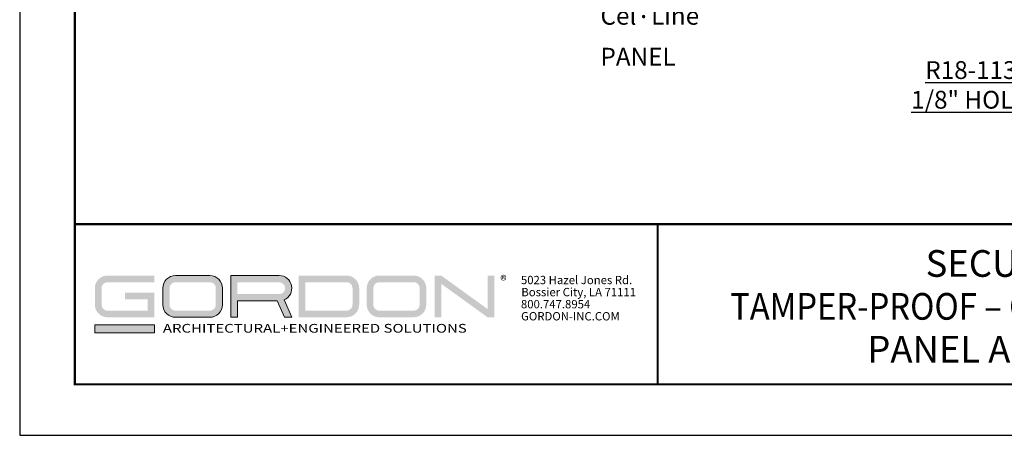
# Model space of a CAD drawing. Units: inches. Extents: x 3 to 221, y 3 to 12.
# Drawn here: x 16 to 23, y 3 to 6 of the extents above; entities that cross this region are included whole.
import ezdxf
from ezdxf.enums import TextEntityAlignment as Align

# ---------------------------------------------------------------- set-up
doc = ezdxf.new("R2010")
doc.units = ezdxf.units.IN
doc.header["$MEASUREMENT"] = 0
doc.layers.get('0').update_dxf_attribs({"linetype": 'CONTINUOUS'})
doc.layers.get('Defpoints').update_dxf_attribs({"color": 252, "linetype": 'CONTINUOUS'})
doc.layers.add('DIM', color=1, linetype='CONTINUOUS')
doc.layers.add('TEXT', color=3, linetype='CONTINUOUS')
doc.layers.add('LOGO', color=7, linetype='CONTINUOUS', lineweight=5)
doc.styles.add('ADDRESS', font='arial.ttf')
doc.styles.get("Standard").update_dxf_attribs({"font": 'arial.ttf'})
doc.styles.add('STD', font='arial.ttf')

# ---------------------------------------------------------------- blocks, each defined once
blk = doc.blocks.new('56_2020_WEB')
at = {"layer": 'LOGO'}
h = blk.add_hatch(color=256, dxfattribs=at)
h.dxf.hatch_style = 1
h.paths.add_polyline_path([(0.5588, 0.764), (0.2289, 0.764, 0.414214), (0.1404, 0.6755), (0.1404, 0.5596, 0.414214), (0.2289, 0.4711), (0.5588, 0.4711), (0.5588, 0.644), (0.3523, 0.644), (0.3523, 0.5971), (0.512, 0.5971), (0.512, 0.518), (0.2289, 0.518, -0.414214), (0.1873, 0.5596), (0.1873, 0.6755, -0.414214), (0.2289, 0.7171), (0.5588, 0.7171)])
h.paths.add_polyline_path([(0.9482, 0.764), (0.7068, 0.764, 0.414214), (0.6183, 0.6755), (0.6183, 0.5596, 0.414214), (0.7068, 0.4711), (0.9482, 0.4711, 0.414214), (1.0367, 0.5596), (1.0367, 0.6755, 0.414214)])
h.paths.add_polyline_path([(0.9482, 0.7171, -0.414214), (0.9899, 0.6755), (0.9899, 0.5596, -0.414214), (0.9482, 0.518), (0.7068, 0.518, -0.414214), (0.6652, 0.5596), (0.6652, 0.6755, -0.414214), (0.7068, 0.7171)], flags=16)
h.paths.add_polyline_path([(1.4352, 0.764), (1.0954, 0.764), (1.0954, 0.4711), (1.1423, 0.4711), (1.1423, 0.5869), (1.4219, 0.5869), (1.4726, 0.4711), (1.5237, 0.4711), (1.47, 0.594, 0.816093)])
h.paths.add_polyline_path([(1.4352, 0.7171, -1), (1.4352, 0.6338), (1.1423, 0.6338), (1.1423, 0.7171)], flags=16)
h.paths.add_polyline_path([(1.9086, 0.764), (1.5727, 0.764), (1.5727, 0.4711), (1.9086, 0.4711, 0.414214), (1.9971, 0.5596), (1.9971, 0.6755, 0.414214)])
h.paths.add_polyline_path([(1.9086, 0.7171, -0.414214), (1.9503, 0.6755), (1.9503, 0.5596, -0.414214), (1.9086, 0.518), (1.6196, 0.518), (1.6196, 0.7171)], flags=16)
h.paths.add_polyline_path([(2.38, 0.764), (2.1386, 0.764, 0.414214), (2.05, 0.6755), (2.05, 0.5596, 0.414214), (2.1386, 0.4711), (2.38, 0.4711, 0.414214), (2.4685, 0.5596), (2.4685, 0.6755, 0.414214)])
h.paths.add_polyline_path([(2.38, 0.7171, -0.414214), (2.4216, 0.6755), (2.4216, 0.5596, -0.414214), (2.38, 0.518), (2.1386, 0.518, -0.414214), (2.0969, 0.5596), (2.0969, 0.6755, -0.414214), (2.1386, 0.7171)], flags=16)
h.paths.add_polyline_path([(2.5738, 0.764), (2.527, 0.764), (2.527, 0.4711), (2.5738, 0.4711), (2.5738, 0.7061), (2.8988, 0.4711), (2.9456, 0.4711), (2.9456, 0.764), (2.8988, 0.764), (2.8988, 0.529)])
h = blk.add_hatch(color=1, dxfattribs=at)
h.dxf.hatch_style = 1
h.paths.add_polyline_path([(0.5588, 0.4183), (0.1404, 0.4183), (0.1404, 0.361), (0.5588, 0.361)])
for points in [[(0.7068, 0.4711, -0.414214), (0.6183, 0.5596), (0.6183, 0.6755, -0.414214), (0.7068, 0.764), (0.9482, 0.764, -0.414214), (1.0367, 0.6755), (1.0367, 0.5596, -0.414214), (0.9482, 0.4711)], [(1.0954, 0.4711), (1.1423, 0.4711), (1.1423, 0.5869), (1.4219, 0.5869), (1.4726, 0.4711), (1.5237, 0.4711), (1.47, 0.594, 0.816093), (1.4352, 0.764), (1.0954, 0.764)]]:
    blk.add_lwpolyline(points, format="xyb", close=True, dxfattribs=at)
at = {"layer": 'LOGO', "color": 1}
blk.add_lwpolyline([(0.5588, 0.361), (0.1404, 0.361), (0.1404, 0.4183), (0.5588, 0.4183)], close=True, dxfattribs=at)
at = {"layer": 'LOGO'}
for s, p in [('5023 Hazel Jones Rd.', (3.1334, 0.7036)), ('Bossier City, LA 71111', (3.1362, 0.6187)), ('800.747.8954', (3.1334, 0.5339)), ('GORDON-INC.COM', (3.1343, 0.4491))]:
    blk.add_text(s, height=0.058462, dxfattribs=at).set_placement(p)
at = {"layer": 'LOGO', "style": 'ADDRESS', "width": 1.257419}
blk.add_text('ARCHITECTURAL+ENGINEERED SOLUTIONS', height=0.061386, dxfattribs=at).set_placement((0.6182, 0.363))
at = {"layer": 'LOGO', "color": 1, "insert": (2.9888, 0.7638), "char_height": 0.0674, "attachment_point": 1, "style": 'STD'}
blk.add_mtext('®', dxfattribs=at)
blk = doc.blocks.new('TBLOCK_V9WS')
at = {"style": 'STD', "flags": 4}
for tag, p in [('WEB_TITLE1', (-3.0535, 0.9427)), ('DESCRIPTION', (-3.0535, 0.6415)), ('WEB_TITLE3', (-3.0535, 0.3403))]:
    blk.add_attdef(tag, text='', height=0.1875, dxfattribs=at).set_placement(p, align=Align.TOP_CENTER)
blk = doc.blocks.new('WEB00285')
at = {"layer": 'DIM', "insert": (3.6921, 1.6176), "char_height": 0.125, "attachment_point": 1, "style": 'STD'}
blk.add_mtext('\\A1;Cel{\\H1.08333x;·\\H0.92308x;Line\\H0.75833x;\\S®^ ;}\\PPANEL', dxfattribs=at)
at = {"layer": 'TEXT', "insert": (7.7336, 0.8736), "char_height": 0.125, "attachment_point": 5, "style": 'STD'}
blk.add_mtext('{\\LR18-1132DG11 PANEL PERFORATION DETAIL\\P1/8" HOLES ON 11/32" 45%%D DIAGONAL CENTERS\\l\\C256;\\P\\A1;\\L\\C3;11% OPEN AREA}', dxfattribs=at)

msp = doc.modelspace()

# ---------------------------------------------------------------- linework, layer by layer
at = {"const_width": 0.0156}
msp.add_lwpolyline([(26.1807, 3.7459), (15.9757, 3.7459), (15.9757, 11.5107), (26.1807, 11.5107)], close=True, dxfattribs=at)
msp.add_lwpolyline([(15.9757, 4.8709), (26.1807, 4.8709)], dxfattribs=at)
at = {"color": 254, "const_width": 0.0156}
msp.add_lwpolyline([(15.9757, 4.8709), (20.0694, 4.8709), (20.0694, 3.7459)], dxfattribs=at)
at = {"color": 254}
msp.add_lwpolyline([(20.0694, 4.8709), (26.1807, 4.8709), (26.1807, 3.7459), (20.0694, 3.7459)], close=True, dxfattribs=at)
at = {"layer": 'Defpoints'}
msp.add_lwpolyline([(15.5882, 3.3883), (26.5682, 3.3883), (26.5682, 11.8683), (15.5882, 11.8683)], close=True, dxfattribs=at)

# ---------------------------------------------------------------- block references
for name, p in [('WEB00285', (15.9757, 4.8709)), ('56_2020_WEB', (15.9757, 3.7459))]:
    msp.add_blockref(name, p)
at = {"layer": 'TEXT'}
ref = msp.add_blockref('TBLOCK_V9WS', (26.1807, 3.7459), dxfattribs=at)
ref.add_attrib('WEB_TITLE1', 'SECURITY CEILINGS', dxfattribs={"layer": '0', "height": 0.1875, "style": 'STD'}).set_placement((23.1272, 4.6886), align=Align.TOP_CENTER)
ref.add_attrib('WEB_TITLE2', 'TAMPER-PROOF – CEL-LINE - 100% CONCEALED', dxfattribs={"layer": '0', "height": 0.1875, "style": 'STD', "width": 0.9}).set_placement((23.1272, 4.3874), align=Align.TOP_CENTER)
ref.add_attrib('WEB_TITLE3', 'PANEL ASSEMBLY DETAILS', dxfattribs={"layer": '0', "height": 0.1875, "style": 'STD'}).set_placement((23.1272, 4.0862), align=Align.TOP_CENTER)

doc.saveas('drawing.dxf')
